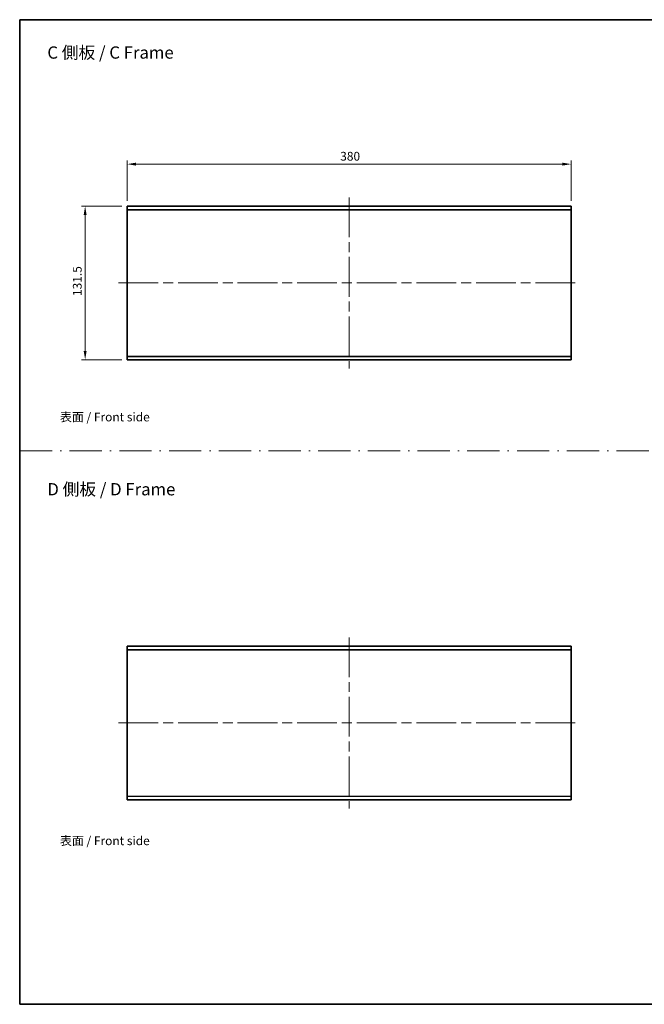
# Model space of a CAD drawing. Units: millimetres. Extents: x 87 to 11682, y 48 to 2015.
# Drawn here: x 5190 to 5725, y 48 to 891 of the extents above; entities that cross this region are included whole.
import ezdxf

# ---------------------------------------------------------------- set-up
doc = ezdxf.new("R2010")
doc.units = ezdxf.units.MM
doc.header["$LTSCALE"] = 6
doc.linetypes.add('CHAIN', pattern=[0.3543, 0.2362, -0.0295, 0.0591, -0.0295])
doc.linetypes.add('DASH_DOT', pattern=[0.37, 0.24, -0.06, 0.01, -0.06])
doc.layers.get('Defpoints').update_dxf_attribs({"lineweight": 25})
for name, color, linetype, lineweight in [('Border (ISO)', 7, 'Continuous', 35), ('Centerline (ISO)', 131, 'Continuous', 18), ('Dimension (ISO)', 7, 'Continuous', 18), ('Dimension (ISO) @ 1', 7, 'Continuous', 18), ('Sketch Geometry (ISO)', 7, 'Continuous', 18), ('Symbol (ISO)', 7, 'Continuous', 18), ('Visible (ISO)', 7, 'Continuous', 35), ('Visible Narrow (ISO)', 7, 'Continuous', 25)]:
    doc.layers.add(name, color=color, linetype=linetype, lineweight=lineweight)
doc.styles.add('Note Text (TK)', font='txt')
doc.dimstyles.new('Default - Method 1b (TK)', dxfattribs={"dimscale": 6, "dimtxt": 2.5, "dimasz": 2.5, "dimexe": 1, "dimexo": 1.5, "dimgap": 1, "dimtad": 1, "dimrnd": 1e-08, "dimdsep": 46, "dimtxsty": 'Note Text (TK)', "dimcen": 0.09, "dimdle": 5, "dimclrd": 100, "dimclre": 100, "dimclrt": 7, "dimadec": 1, "dimazin": 1, "dimtfac": 1, "dimtmove": 0, "dimatfit": 3, "dimfxl": 1, "dimtolj": 1, "dimlwd": -1, "dimlwe": -1, "dimarcsym": 0})

# ---------------------------------------------------------------- blocks, each defined once
blk = doc.blocks.new('図面枠 tk図枠')
at = {"layer": 'Border (ISO)'}
for p, q in [((14.5, 289), (405.5, 289)), ((14.5, 289), (14.5, 8)), ((14.5, 8), (405.5, 8))]:
    blk.add_line(p, q, dxfattribs=at)
blk = doc.blocks.new('*D199')
at = {"layer": 'Defpoints', "color": 0}
for p in [(5282.02, 731.33), (5246.02, 599.83), (5282.02, 599.83)]:
    blk.add_point(p, dxfattribs=at)
at = {"layer": 'Dimension (ISO)', "color": 100}
for p, q in [((5277.52, 731.33), (5243.02, 731.33)), ((5246.02, 723.83), (5246.02, 607.33)), ((5277.52, 599.83), (5243.02, 599.83))]:
    blk.add_line(p, q, dxfattribs=at)
for points in [[(5244.77, 723.83), (5247.27, 723.83), (5246.02, 731.33)], [(5244.77, 607.33), (5247.27, 607.33), (5246.02, 599.83)]]:
    blk.add_solid(points, dxfattribs=at)
at = {"layer": 'Dimension (ISO)', "color": 7, "insert": (5239.27, 654.42), "char_height": 7.5, "attachment_point": 4, "rotation": 90, "style": 'Note Text (TK)'}
blk.add_mtext('\\A1;131.5', dxfattribs=at)
blk = doc.blocks.new('*D200')
at = {"layer": 'Defpoints', "color": 0}
for p in [(5662.02, 767.33), (5282.02, 731.33), (5662.02, 731.33)]:
    blk.add_point(p, dxfattribs=at)
at = {"layer": 'Dimension (ISO)', "color": 100}
for p, q in [((5282.02, 735.83), (5282.02, 770.33)), ((5289.52, 767.33), (5654.52, 767.33)), ((5662.02, 735.83), (5662.02, 770.33))]:
    blk.add_line(p, q, dxfattribs=at)
for points in [[(5289.52, 768.58), (5289.52, 766.08), (5282.02, 767.33)], [(5654.52, 768.58), (5654.52, 766.08), (5662.02, 767.33)]]:
    blk.add_solid(points, dxfattribs=at)
at = {"layer": 'Dimension (ISO)', "color": 7, "insert": (5464.3, 774.08), "char_height": 7.5, "attachment_point": 4, "style": 'Note Text (TK)'}
blk.add_mtext('\\A1;380', dxfattribs=at)

msp = doc.modelspace()

# ---------------------------------------------------------------- linework, layer by layer
at = {"layer": 'Centerline (ISO)', "linetype": 'CHAIN', "ltscale": 23.990969}
for p, q in [((5472.0172, 738.8338), (5472.0172, 592.3338)), ((5274.5172, 665.5838), (5669.5172, 665.5838)), ((5472.0172, 362.1856), (5472.0172, 215.6856)), ((5274.5172, 288.9356), (5669.5172, 288.9356))]:
    msp.add_line(p, q, dxfattribs=at)
at = {"layer": 'Sketch Geometry (ISO)', "color": 4, "linetype": 'DASH_DOT', "lineweight": 18, "ltscale": 19.164619}
msp.add_line((5190.1846, 522), (6360.1846, 522), dxfattribs=at)
at = {"layer": 'Visible (ISO)'}
for p, q in [((5282.0172, 731.3338), (5282.0172, 731.2258)), ((5282.0172, 731.3338), (5662.0172, 731.3338)), ((5282.0172, 728.4172), (5282.0172, 731.2258)), ((5282.0172, 728.4172), (5282.0172, 728.2252)), ((5282.0172, 602.9424), (5282.0172, 728.2252)), ((5662.0172, 731.2258), (5662.0172, 731.3338)), ((5662.0172, 731.2258), (5662.0172, 728.4172)), ((5662.0172, 728.2252), (5662.0172, 728.4172)), ((5662.0172, 728.2252), (5662.0172, 602.9424)), ((5282.0172, 602.9424), (5282.0172, 602.7503)), ((5282.0172, 599.9417), (5282.0172, 602.7503)), ((5282.0172, 599.9417), (5282.0172, 599.8338)), ((5282.0172, 599.8338), (5662.0172, 599.8338)), ((5662.0172, 602.7503), (5662.0172, 602.9424)), ((5662.0172, 602.7503), (5662.0172, 599.9417)), ((5662.0172, 599.8338), (5662.0172, 599.9417)), ((5282.0172, 354.6856), (5282.0172, 354.5776)), ((5282.0172, 354.6856), (5662.0172, 354.6856)), ((5282.0172, 351.769), (5282.0172, 354.5776)), ((5662.0172, 354.5776), (5662.0172, 354.6856)), ((5662.0172, 354.5776), (5662.0172, 351.769)), ((5282.0172, 351.769), (5282.0172, 351.577)), ((5282.0172, 226.2942), (5282.0172, 351.577)), ((5662.0172, 351.577), (5662.0172, 351.769)), ((5662.0172, 351.577), (5662.0172, 226.2942)), ((5282.0172, 226.2942), (5282.0172, 226.1021)), ((5282.0172, 223.2935), (5282.0172, 226.1021)), ((5282.0172, 223.2935), (5282.0172, 223.1856)), ((5282.0172, 223.1856), (5662.0172, 223.1856)), ((5662.0172, 226.1021), (5662.0172, 226.2942)), ((5662.0172, 226.1021), (5662.0172, 223.2935)), ((5662.0172, 223.1856), (5662.0172, 223.2935))]:
    msp.add_line(p, q, dxfattribs=at)
at = {"layer": 'Visible Narrow (ISO)'}
for p, q in [((5282.0172, 731.2258), (5662.0172, 731.2258)), ((5282.0172, 728.4172), (5662.0172, 728.4172)), ((5282.0172, 728.2252), (5662.0172, 728.2252)), ((5282.0172, 602.9424), (5662.0172, 602.9424)), ((5282.0172, 602.7503), (5662.0172, 602.7503)), ((5282.0172, 599.9417), (5662.0172, 599.9417)), ((5282.0172, 354.5776), (5662.0172, 354.5776)), ((5282.0172, 351.769), (5662.0172, 351.769)), ((5282.0172, 351.577), (5662.0172, 351.577)), ((5282.0172, 226.2942), (5662.0172, 226.2942)), ((5282.0172, 226.1021), (5662.0172, 226.1021)), ((5282.0172, 223.2935), (5662.0172, 223.2935))]:
    msp.add_line(p, q, dxfattribs=at)

# ---------------------------------------------------------------- block references
at = {"xscale": 3, "yscale": 3, "zscale": 3}
msp.add_blockref('図面枠 tk図枠', (5146.5, 24), dxfattribs=at)

# ---------------------------------------------------------------- texts
at = {"layer": 'Symbol (ISO)', "color": 7, "attachment_point": 4, "line_spacing_factor": 1.5, "style": 'Note Text (TK)'}
for s, insert, char_height in [('\\fＭＳ Ｐゴシック|b0|i0;{\\H10.5000;C 側板 / C Frame}', (5213.6567, 862.8868), 10.5), ('\\fＭＳ Ｐゴシック|b0|i0;表面 / Front side', (5224.4188, 550.8412), 7.5), ('\\fＭＳ Ｐゴシック|b0|i0;{\\H10.5000;D 側板 / D Frame}', (5213.6567, 488.9916), 10.5), ('\\fＭＳ Ｐゴシック|b0|i0;表面 / Front side', (5224.4188, 188.0173), 7.5)]:
    msp.add_mtext(s, dxfattribs=dict(at, insert=insert, char_height=char_height))

# ---------------------------------------------------------------- dimensions: what is measured, and where the dimension line sits
at = {"layer": 'Dimension (ISO) @ 1', "color": 100}
for base, p2, angle, picture, middle in [((5662.0172, 767.3338), (5662.0172, 731.3338), 180, '*D200', (5472.0172, 767.3338)), ((5246.0172, 599.8338), (5282.0172, 599.8338), 270, '*D199', (5246.0172, 665.5838))]:
    dim = msp.add_linear_dim(base=base, p1=(5282.0172, 731.3338), p2=p2, angle=angle, dimstyle='Default - Method 1b (TK)', override={"dimscale": 1, "dimtxt": 7.5, "dimasz": 7.5, "dimexe": 3, "dimexo": 4.5, "dimgap": 3, "dimdec": 2, "dimcen": 0.27, "dimtol": 0, "dimlim": 0, "dimtp": 0, "dimtm": 0, "dimtdec": 2, "dimtix": 0, "dimtofl": 0, "dimtmove": 0, "dimatfit": 1}, dxfattribs=at)
    dim.commit()
    dim.dimension.update_dxf_attribs({"geometry": picture, "text_midpoint": middle, "dimtype": 160})

doc.saveas('drawing.dxf')
